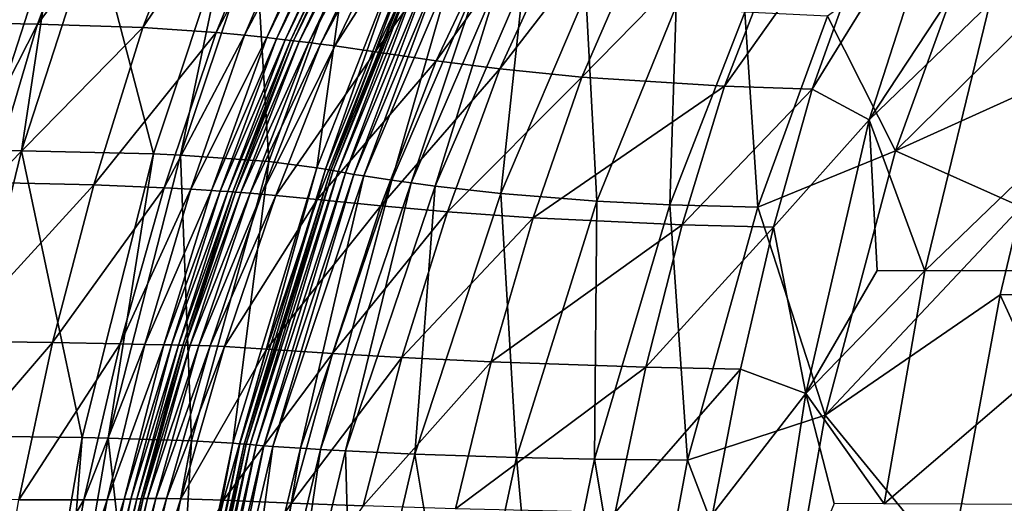
# Model space of a CAD drawing. Units: inches. Extents: x -14.2 to 14.7, y -14 to 12.5.
# Drawn here: x -8.1 to -4.4, y 2.9 to 4.7 of the extents above; entities that cross this region are included whole.
import ezdxf

# ---------------------------------------------------------------- set-up
doc = ezdxf.new("R2010")
doc.units = ezdxf.units.IN
doc.header["$MEASUREMENT"] = 0
doc.layers.add('SEAT-SEAT', color=5, linetype='Continuous')

msp = doc.modelspace()

# ---------------------------------------------------------------- linework, layer by layer
at = {"layer": 'SEAT-SEAT'}
for points in [[(-7.8394, 5.7942, 28.0183), (-8.5608, 4.6604, 28.8449), (-8.1337, 5.7979, 28.7982)], [(-8.2644, 4.6604, 28.0645), (-8.5608, 4.6604, 28.8449), (-7.8394, 5.7942, 28.0183)], [(-8.2644, 4.6604, 28.0645), (-7.8394, 5.7942, 28.0183), (-7.7033, 5.7908, 27.6429)], [(-8.1284, 4.659, 27.6891), (-8.2644, 4.6604, 28.0645), (-7.7033, 5.7908, 27.6429)], [(-8.1284, 4.659, 27.6891), (-7.7033, 5.7908, 27.6429), (-7.5748, 5.7865, 27.2744)], [(-8.0008, 4.6568, 27.3204), (-8.1284, 4.659, 27.6891), (-7.5748, 5.7865, 27.2744)], [(-8.0008, 4.6568, 27.3204), (-7.5748, 5.7865, 27.2744), (-7.1712, 5.7631, 25.9472)], [(-7.607, 4.6437, 25.9854), (-8.0008, 4.6568, 27.3204), (-7.1712, 5.7631, 25.9472)], [(-6.8768, 5.7302, 24.5885), (-7.607, 4.6437, 25.9854), (-7.1712, 5.7631, 25.9472)], [(-7.3323, 4.6258, 24.5982), (-7.607, 4.6437, 25.9854), (-6.8768, 5.7302, 24.5885)], [(-6.7567, 5.7108, 23.8372), (-7.3323, 4.6258, 24.5982), (-6.8768, 5.7302, 24.5885)], [(-7.2255, 4.6156, 23.8217), (-7.3323, 4.6258, 24.5982), (-6.7567, 5.7108, 23.8372)], [(-6.6588, 5.6925, 23.0956), (-7.2255, 4.6156, 23.8217), (-6.7567, 5.7108, 23.8372)], [(-7.1413, 4.6062, 23.0492), (-7.2255, 4.6156, 23.8217), (-6.6588, 5.6925, 23.0956)], [(-6.6166, 5.6843, 22.7325), (-7.1413, 4.6062, 23.0492), (-6.6588, 5.6925, 23.0956)], [(-7.1058, 4.602, 22.6691), (-7.1413, 4.6062, 23.0492), (-6.6166, 5.6843, 22.7325)], [(-6.578, 5.677, 22.3768), (-7.1058, 4.602, 22.6691), (-6.6166, 5.6843, 22.7325)], [(-7.0735, 4.5982, 22.2952), (-7.1058, 4.602, 22.6691), (-6.578, 5.677, 22.3768)], [(-6.578, 5.677, 22.3768), (-6.5533, 5.6725, 22.1438), (-7.0735, 4.5982, 22.2952)], [(-7.0735, 4.5982, 22.2952), (-6.5533, 5.6725, 22.1438), (-7.0528, 4.5958, 22.0497)], [(-6.541, 5.6702, 22.0285), (-7.0528, 4.5958, 22.0497), (-6.5533, 5.6725, 22.1438)], [(-6.541, 5.6702, 22.0285), (-7.0423, 4.5946, 21.928), (-7.0528, 4.5958, 22.0497)], [(-6.541, 5.6702, 22.0285), (-6.516, 5.6654, 21.7998), (-7.0423, 4.5946, 21.928)], [(-6.516, 5.6654, 21.7998), (-7.0206, 4.592, 21.6866), (-7.0423, 4.5946, 21.928)], [(-6.4758, 5.6573, 21.4614), (-7.0206, 4.592, 21.6866), (-6.516, 5.6654, 21.7998)], [(-6.4758, 5.6573, 21.4614), (-6.9842, 4.5875, 21.3291), (-7.0206, 4.592, 21.6866)], [(-6.4758, 5.6573, 21.4614), (-6.4301, 5.6474, 21.1276), (-6.9842, 4.5875, 21.3291)], [(-6.9407, 4.5819, 20.9768), (-6.9842, 4.5875, 21.3291), (-6.4301, 5.6474, 21.1276)], [(-6.3763, 5.6347, 20.7974), (-6.9407, 4.5819, 20.9768), (-6.4301, 5.6474, 21.1276)], [(-6.8869, 4.5747, 20.6291), (-6.9407, 4.5819, 20.9768), (-6.3763, 5.6347, 20.7974)], [(-6.8869, 4.5747, 20.6291), (-6.3763, 5.6347, 20.7974), (-6.2331, 5.5978, 20.144)], [(-6.7361, 4.5531, 19.945), (-6.8869, 4.5747, 20.6291), (-6.2331, 5.5978, 20.144)], [(-6.7361, 4.5531, 19.945), (-6.2331, 5.5978, 20.144), (-6.0247, 5.5408, 19.495)], [(-6.507, 4.5195, 19.2742), (-6.7361, 4.5531, 19.945), (-6.0247, 5.5408, 19.495)], [(-6.507, 4.5195, 19.2742), (-6.0247, 5.5408, 19.495), (-5.8109, 5.4895, 19.0219)], [(-6.2688, 4.489, 18.7902), (-6.507, 4.5195, 19.2742), (-5.8109, 5.4895, 19.0219)], [(-6.2688, 4.489, 18.7902), (-5.8109, 5.4895, 19.0219), (-5.5356, 5.439, 18.5768)], [(-5.9617, 4.4583, 18.3377), (-6.2688, 4.489, 18.7902), (-5.5356, 5.439, 18.5768)], [(-5.9617, 4.4583, 18.3377), (-5.5356, 5.439, 18.5768), (-5.0535, 5.3856, 18.0532)], [(-5.0535, 5.3856, 18.0532), (-5.4265, 4.4244, 17.8072), (-5.9617, 4.4583, 18.3377)], [(-5.0535, 5.3856, 18.0532), (-4.7558, 5.3699, 17.8312), (-5.4265, 4.4244, 17.8072)], [(-4.7558, 5.3699, 17.8312), (-5.098, 4.4131, 17.5823), (-5.4265, 4.4244, 17.8072)], [(-4.7558, 5.3699, 17.8312), (-4.5736, 5.2625, 17.6694), (-5.098, 4.4131, 17.5823)], [(-4.5736, 5.2625, 17.6694), (-4.885, 4.298, 17.4267), (-5.098, 4.4131, 17.5823)], [(-4.5977, 4.7343, 17.4511), (-4.885, 4.298, 17.4267), (-4.5736, 5.2625, 17.6694)], [(-5.0411, 4.6863, 18.1067), (-4.7858, 4.1816, 17.7708), (-4.4491, 5.1092, 17.9604)], [(-4.4491, 5.1092, 17.9604), (-4.7858, 4.1816, 17.7708), (-4.037, 4.9198, 17.7234)], [(-7.934, 5.024, 28.5473), (-8.2462, 5.0238, 29.3557), (-8.2063, 4.1825, 28.5675)], [(-8.2063, 4.1825, 28.5675), (-8.0613, 4.1817, 28.1791), (-7.934, 5.024, 28.5473)], [(-7.934, 5.024, 28.5473), (-8.0613, 4.1817, 28.1791), (-7.789, 5.0224, 28.1593)], [(-7.5667, 4.1704, 26.6876), (-7.789, 5.0224, 28.1593), (-8.0613, 4.1817, 28.1791)], [(-7.2896, 5.0053, 26.6707), (-7.789, 5.0224, 28.1593), (-7.5667, 4.1704, 26.6876)], [(-7.4655, 4.1659, 26.3179), (-7.2896, 5.0053, 26.6707), (-7.5667, 4.1704, 26.6876)], [(-7.1858, 4.9987, 26.3029), (-7.2896, 5.0053, 26.6707), (-7.4655, 4.1659, 26.3179)], [(-7.1339, 4.142, 24.6574), (-7.1858, 4.9987, 26.3029), (-7.4655, 4.1659, 26.3179)], [(-6.8375, 4.9617, 24.6582), (-7.1858, 4.9987, 26.3029), (-7.1339, 4.142, 24.6574)], [(-6.8375, 4.9617, 24.6582), (-7.1339, 4.142, 24.6574), (-6.954, 4.1181, 23.0846)], [(-6.6379, 4.9235, 23.1154), (-6.8375, 4.9617, 24.6582), (-6.954, 4.1181, 23.0846)], [(-6.6379, 4.9235, 23.1154), (-6.954, 4.1181, 23.0846), (-6.9219, 4.1125, 22.7004)], [(-6.6011, 4.9147, 22.7412), (-6.6379, 4.9235, 23.1154), (-6.9219, 4.1125, 22.7004)], [(-6.9219, 4.1125, 22.7004), (-6.9025, 4.109, 22.4483), (-6.6011, 4.9147, 22.7412)], [(-6.5787, 4.9093, 22.4965), (-6.6011, 4.9147, 22.7412), (-6.9025, 4.109, 22.4483)], [(-6.5787, 4.9093, 22.4965), (-6.9025, 4.109, 22.4483), (-6.8933, 4.1073, 22.3236)], [(-6.8933, 4.1073, 22.3236), (-6.5681, 4.9066, 22.3757), (-6.5787, 4.9093, 22.4965)], [(-4.037, 4.9198, 17.7234), (-4.7858, 4.1816, 17.7708), (-4.1838, 4.4538, 17.6288)], [(-6.8751, 4.1039, 22.0769), (-6.5681, 4.9066, 22.3757), (-6.8933, 4.1073, 22.3236)], [(-6.5472, 4.9015, 22.1369), (-6.5681, 4.9066, 22.3757), (-6.8751, 4.1039, 22.0769)], [(-6.5472, 4.9015, 22.1369), (-6.8751, 4.1039, 22.0769), (-6.8472, 4.0988, 21.7135)], [(-6.5158, 4.8937, 21.7858), (-6.5472, 4.9015, 22.1369), (-6.8472, 4.0988, 21.7135)], [(-6.816, 4.0933, 21.3578), (-6.5158, 4.8937, 21.7858), (-6.8472, 4.0988, 21.7135)], [(-6.4818, 4.8853, 21.4425), (-6.5158, 4.8937, 21.7858), (-6.816, 4.0933, 21.3578)], [(-6.7786, 4.0872, 21.0097), (-6.4818, 4.8853, 21.4425), (-6.816, 4.0933, 21.3578)], [(-6.4426, 4.8759, 21.1063), (-6.4818, 4.8853, 21.4425), (-6.7786, 4.0872, 21.0097)], [(-6.674, 4.0716, 20.3354), (-6.4426, 4.8759, 21.1063), (-6.7786, 4.0872, 21.0097)], [(-6.3378, 4.8515, 20.4528), (-6.4426, 4.8759, 21.1063), (-6.674, 4.0716, 20.3354)], [(-6.674, 4.0716, 20.3354), (-6.6012, 4.0616, 20.0088), (-6.3378, 4.8515, 20.4528)], [(-6.3378, 4.8515, 20.4528), (-6.6012, 4.0616, 20.0088), (-6.267, 4.8355, 20.1341)], [(-6.6012, 4.0616, 20.0088), (-6.5109, 4.0496, 19.689), (-6.267, 4.8355, 20.1341)], [(-6.267, 4.8355, 20.1341), (-6.5109, 4.0496, 19.689), (-6.1804, 4.8162, 19.8199)], [(-6.2646, 4.0211, 19.0763), (-6.1804, 4.8162, 19.8199), (-6.5109, 4.0496, 19.689)], [(-5.9467, 4.7699, 19.2114), (-6.1804, 4.8162, 19.8199), (-6.2646, 4.0211, 19.0763)], [(-5.9052, 3.9928, 18.5207), (-5.9467, 4.7699, 19.2114), (-6.2646, 4.0211, 19.0763)], [(-5.6082, 4.7236, 18.6537), (-5.9467, 4.7699, 19.2114), (-5.9052, 3.9928, 18.5207)], [(-5.6311, 3.9793, 18.2336), (-5.6082, 4.7236, 18.6537), (-5.9052, 3.9928, 18.5207)], [(-5.3504, 4.7015, 18.3635), (-5.6082, 4.7236, 18.6537), (-5.6311, 3.9793, 18.2336)], [(-4.6761, 3.7313, 17.1774), (-4.885, 4.298, 17.4267), (-4.4317, 4.7344, 17.3824)], [(-4.4317, 4.7344, 17.3824), (-4.885, 4.298, 17.4267), (-4.5977, 4.7343, 17.4511)], [(-3.8087, 3.7331, 16.9396), (-4.6761, 3.7313, 17.1774), (-3.6229, 4.748, 17.1468)], [(-4.6761, 3.7313, 17.1774), (-4.4317, 4.7344, 17.3824), (-3.6229, 4.748, 17.1468)], [(-5.3021, 3.9699, 17.98), (-5.3504, 4.7015, 18.3635), (-5.6311, 3.9793, 18.2336)], [(-5.3021, 3.9699, 17.98), (-5.0411, 4.6863, 18.1067), (-5.3504, 4.7015, 18.3635)], [(-8.3042, 4.0645, 27.6971), (-8.1284, 4.659, 27.6891), (-8.0008, 4.6568, 27.3204)], [(-8.1775, 4.0631, 27.3283), (-8.3042, 4.0645, 27.6971), (-8.0008, 4.6568, 27.3204)], [(-7.607, 4.6437, 25.9854), (-8.1775, 4.0631, 27.3283), (-8.0008, 4.6568, 27.3204)], [(-5.3021, 3.9699, 17.98), (-4.7858, 4.1816, 17.7708), (-5.0411, 4.6863, 18.1067)], [(-7.79, 4.0542, 25.9916), (-8.1775, 4.0631, 27.3283), (-7.607, 4.6437, 25.9854)], [(-7.3323, 4.6258, 24.5982), (-7.79, 4.0542, 25.9916), (-7.607, 4.6437, 25.9854)], [(-7.5262, 4.0433, 24.5984), (-7.79, 4.0542, 25.9916), (-7.3323, 4.6258, 24.5982)], [(-7.2255, 4.6156, 23.8217), (-7.5262, 4.0433, 24.5984), (-7.3323, 4.6258, 24.5982)], [(-7.4265, 4.0376, 23.8155), (-7.5262, 4.0433, 24.5984), (-7.2255, 4.6156, 23.8217)], [(-7.1413, 4.6062, 23.0492), (-7.4265, 4.0376, 23.8155), (-7.2255, 4.6156, 23.8217)], [(-7.3494, 4.0326, 23.0337), (-7.4265, 4.0376, 23.8155), (-7.1413, 4.6062, 23.0492)], [(-7.1058, 4.602, 22.6691), (-7.3494, 4.0326, 23.0337), (-7.1413, 4.6062, 23.0492)], [(-7.3172, 4.0304, 22.6474), (-7.3494, 4.0326, 23.0337), (-7.1058, 4.602, 22.6691)], [(-7.0735, 4.5982, 22.2952), (-7.3172, 4.0304, 22.6474), (-7.1058, 4.602, 22.6691)], [(-7.0735, 4.5982, 22.2952), (-7.2881, 4.0285, 22.2664), (-7.3172, 4.0304, 22.6474)], [(-7.0735, 4.5982, 22.2952), (-7.0528, 4.5958, 22.0497), (-7.2881, 4.0285, 22.2664)], [(-7.2881, 4.0285, 22.2664), (-7.0528, 4.5958, 22.0497), (-7.2692, 4.0273, 22.0157)], [(-7.0528, 4.5958, 22.0497), (-7.0423, 4.5946, 21.928), (-7.2692, 4.0273, 22.0157)], [(-7.0423, 4.5946, 21.928), (-7.2596, 4.0266, 21.8913), (-7.2692, 4.0273, 22.0157)], [(-7.0206, 4.592, 21.6866), (-7.2596, 4.0266, 21.8913), (-7.0423, 4.5946, 21.928)], [(-7.0206, 4.592, 21.6866), (-7.2394, 4.0252, 21.6442), (-7.2596, 4.0266, 21.8913)], [(-7.0206, 4.592, 21.6866), (-6.9842, 4.5875, 21.3291), (-7.2394, 4.0252, 21.6442)], [(-7.2047, 4.0227, 21.2781), (-7.2394, 4.0252, 21.6442), (-6.9842, 4.5875, 21.3291)], [(-6.9407, 4.5819, 20.9768), (-7.2047, 4.0227, 21.2781), (-6.9842, 4.5875, 21.3291)], [(-7.1621, 4.0192, 20.9171), (-7.2047, 4.0227, 21.2781), (-6.9407, 4.5819, 20.9768)], [(-6.8869, 4.5747, 20.6291), (-7.1621, 4.0192, 20.9171), (-6.9407, 4.5819, 20.9768)], [(-7.1082, 4.0144, 20.561), (-7.1621, 4.0192, 20.9171), (-6.8869, 4.5747, 20.6291)], [(-7.1082, 4.0144, 20.561), (-6.8869, 4.5747, 20.6291), (-6.7361, 4.5531, 19.945)], [(-6.9536, 3.9994, 19.8622), (-7.1082, 4.0144, 20.561), (-6.7361, 4.5531, 19.945)], [(-6.9536, 3.9994, 19.8622), (-6.7361, 4.5531, 19.945), (-6.507, 4.5195, 19.2742)], [(-6.7148, 3.9754, 19.1813), (-6.9536, 3.9994, 19.8622), (-6.507, 4.5195, 19.2742)], [(-6.7148, 3.9754, 19.1813), (-6.507, 4.5195, 19.2742), (-6.2688, 4.489, 18.7902)], [(-6.4653, 3.9531, 18.6928), (-6.7148, 3.9754, 19.1813), (-6.2688, 4.489, 18.7902)], [(-6.4653, 3.9531, 18.6928), (-6.2688, 4.489, 18.7902), (-5.9617, 4.4583, 18.3377)], [(-5.9617, 4.4583, 18.3377), (-6.1438, 3.9303, 18.2379), (-6.4653, 3.9531, 18.6928)], [(-5.9617, 4.4583, 18.3377), (-5.4265, 4.4244, 17.8072), (-6.1438, 3.9303, 18.2379)], [(-4.1838, 4.4538, 17.6288), (-4.7858, 4.1816, 17.7708), (-4.3151, 3.9712, 17.5526)], [(-5.4265, 4.4244, 17.8072), (-5.5849, 3.9043, 17.7061), (-6.1438, 3.9303, 18.2379)], [(-5.4265, 4.4244, 17.8072), (-5.098, 4.4131, 17.5823), (-5.5849, 3.9043, 17.7061)], [(-5.098, 4.4131, 17.5823), (-5.2427, 3.8951, 17.4809), (-5.5849, 3.9043, 17.7061)], [(-5.098, 4.4131, 17.5823), (-4.885, 4.298, 17.4267), (-5.2427, 3.8951, 17.4809)], [(-4.885, 4.298, 17.4267), (-5.122, 3.2717, 17.2509), (-5.2427, 3.8951, 17.4809)], [(-4.8548, 3.7324, 17.2465), (-5.122, 3.2717, 17.2509), (-4.885, 4.298, 17.4267)], [(-4.8548, 3.7324, 17.2465), (-4.885, 4.298, 17.4267), (-4.6761, 3.7313, 17.1774)], [(-8.2063, 4.1825, 28.5675), (-8.3222, 3.1134, 28.186), (-8.0613, 4.1817, 28.1791)], [(-7.8344, 3.1066, 26.6906), (-8.0613, 4.1817, 28.1791), (-8.3222, 3.1134, 28.186)], [(-7.5667, 4.1704, 26.6876), (-8.0613, 4.1817, 28.1791), (-7.8344, 3.1066, 26.6906)], [(-7.7361, 3.1043, 26.3196), (-7.5667, 4.1704, 26.6876), (-7.8344, 3.1066, 26.6906)], [(-7.4655, 4.1659, 26.3179), (-7.5667, 4.1704, 26.6876), (-7.7361, 3.1043, 26.3196)], [(-5.3021, 3.9699, 17.98), (-5.0494, 3.1901, 17.6441), (-4.7858, 4.1816, 17.7708)], [(-4.3151, 3.9712, 17.5526), (-4.7858, 4.1816, 17.7708), (-5.0494, 3.1901, 17.6441)], [(-7.4247, 3.094, 24.6516), (-7.4655, 4.1659, 26.3179), (-7.7361, 3.1043, 26.3196)], [(-7.1339, 4.142, 24.6574), (-7.4655, 4.1659, 26.3179), (-7.4247, 3.094, 24.6516)], [(-7.2691, 3.0851, 23.0601), (-7.1339, 4.142, 24.6574), (-7.4247, 3.094, 24.6516)], [(-6.954, 4.1181, 23.0846), (-7.1339, 4.142, 24.6574), (-7.2691, 3.0851, 23.0601)], [(-6.954, 4.1181, 23.0846), (-7.2691, 3.0851, 23.0601), (-7.2428, 3.0831, 22.6674)], [(-6.9219, 4.1125, 22.7004), (-6.954, 4.1181, 23.0846), (-7.2428, 3.0831, 22.6674)], [(-7.2428, 3.0831, 22.6674), (-7.2271, 3.0818, 22.4086), (-6.9219, 4.1125, 22.7004)], [(-6.9219, 4.1125, 22.7004), (-7.2271, 3.0818, 22.4086), (-6.9025, 4.109, 22.4483)], [(-7.2196, 3.0811, 22.2802), (-6.9025, 4.109, 22.4483), (-7.2271, 3.0818, 22.4086)], [(-6.8933, 4.1073, 22.3236), (-6.9025, 4.109, 22.4483), (-7.2196, 3.0811, 22.2802)], [(-6.8933, 4.1073, 22.3236), (-7.2196, 3.0811, 22.2802), (-7.2048, 3.0798, 22.0255)], [(-7.2048, 3.0798, 22.0255), (-6.8751, 4.1039, 22.0769), (-6.8933, 4.1073, 22.3236)], [(-7.1813, 3.0778, 21.6493), (-6.8751, 4.1039, 22.0769), (-7.2048, 3.0798, 22.0255)], [(-6.8472, 4.0988, 21.7135), (-6.8751, 4.1039, 22.0769), (-7.1813, 3.0778, 21.6493)], [(-7.1536, 3.0755, 21.2802), (-6.8472, 4.0988, 21.7135), (-7.1813, 3.0778, 21.6493)], [(-6.816, 4.0933, 21.3578), (-6.8472, 4.0988, 21.7135), (-7.1536, 3.0755, 21.2802)], [(-7.79, 4.0542, 25.9916), (-8.3265, 3.4676, 27.3313), (-8.1775, 4.0631, 27.3283)], [(-7.1188, 3.0729, 20.9188), (-6.816, 4.0933, 21.3578), (-7.1536, 3.0755, 21.2802)], [(-6.7786, 4.0872, 21.0097), (-6.816, 4.0933, 21.3578), (-7.1188, 3.0729, 20.9188)], [(-7.0153, 3.0661, 20.2211), (-6.7786, 4.0872, 21.0097), (-7.1188, 3.0729, 20.9188)], [(-6.674, 4.0716, 20.3354), (-6.7786, 4.0872, 21.0097), (-7.0153, 3.0661, 20.2211)], [(-7.0153, 3.0661, 20.2211), (-6.9407, 3.0617, 19.8856), (-6.674, 4.0716, 20.3354)], [(-6.674, 4.0716, 20.3354), (-6.9407, 3.0617, 19.8856), (-6.6012, 4.0616, 20.0088)], [(-6.9407, 3.0617, 19.8856), (-6.8468, 3.0565, 19.5599), (-6.6012, 4.0616, 20.0088)], [(-6.6012, 4.0616, 20.0088), (-6.8468, 3.0565, 19.5599), (-6.5109, 4.0496, 19.689)], [(-7.9449, 3.4622, 25.9932), (-8.3265, 3.4676, 27.3313), (-7.79, 4.0542, 25.9916)], [(-7.5262, 4.0433, 24.5984), (-7.9449, 3.4622, 25.9932), (-7.79, 4.0542, 25.9916)], [(-7.6915, 3.4572, 24.5973), (-7.9449, 3.4622, 25.9932), (-7.5262, 4.0433, 24.5984)], [(-7.4265, 4.0376, 23.8155), (-7.6915, 3.4572, 24.5973), (-7.5262, 4.0433, 24.5984)], [(-7.5987, 3.4553, 23.8109), (-7.6915, 3.4572, 24.5973), (-7.4265, 4.0376, 23.8155)], [(-7.3494, 4.0326, 23.0337), (-7.5987, 3.4553, 23.8109), (-7.4265, 4.0376, 23.8155)], [(-7.5285, 3.454, 23.0225), (-7.5987, 3.4553, 23.8109), (-7.3494, 4.0326, 23.0337)], [(-7.3172, 4.0304, 22.6474), (-7.5285, 3.454, 23.0225), (-7.3494, 4.0326, 23.0337)], [(-7.4996, 3.4536, 22.6314), (-7.5285, 3.454, 23.0225), (-7.3172, 4.0304, 22.6474)], [(-7.3172, 4.0304, 22.6474), (-7.2881, 4.0285, 22.2664), (-7.4996, 3.4536, 22.6314)], [(-7.4735, 3.4533, 22.2445), (-7.4996, 3.4536, 22.6314), (-7.2881, 4.0285, 22.2664)], [(-7.2881, 4.0285, 22.2664), (-7.2692, 4.0273, 22.0157), (-7.4735, 3.4533, 22.2445)], [(-7.4735, 3.4533, 22.2445), (-7.2692, 4.0273, 22.0157), (-7.4565, 3.4531, 21.9891)], [(-7.2596, 4.0266, 21.8913), (-7.4565, 3.4531, 21.9891), (-7.2692, 4.0273, 22.0157)], [(-7.2596, 4.0266, 21.8913), (-7.4477, 3.453, 21.8623), (-7.4565, 3.4531, 21.9891)], [(-7.2596, 4.0266, 21.8913), (-7.2394, 4.0252, 21.6442), (-7.4477, 3.453, 21.8623)], [(-7.4291, 3.4527, 21.6101), (-7.4477, 3.453, 21.8623), (-7.2394, 4.0252, 21.6442)], [(-7.2047, 4.0227, 21.2781), (-7.4291, 3.4527, 21.6101), (-7.2394, 4.0252, 21.6442)], [(-7.3962, 3.4517, 21.236), (-7.4291, 3.4527, 21.6101), (-7.2047, 4.0227, 21.2781)], [(-7.1621, 4.0192, 20.9171), (-7.3962, 3.4517, 21.236), (-7.2047, 4.0227, 21.2781)], [(-6.8468, 3.0565, 19.5599), (-6.5871, 3.0441, 18.9438), (-6.5109, 4.0496, 19.689)], [(-6.2646, 4.0211, 19.0763), (-6.5109, 4.0496, 19.689), (-6.5871, 3.0441, 18.9438)], [(-7.3546, 3.45, 20.8669), (-7.3962, 3.4517, 21.236), (-7.1621, 4.0192, 20.9171)], [(-7.3546, 3.45, 20.8669), (-7.1621, 4.0192, 20.9171), (-7.1082, 4.0144, 20.561)], [(-7.3008, 3.4474, 20.5029), (-7.3546, 3.45, 20.8669), (-7.1082, 4.0144, 20.561)], [(-7.3008, 3.4474, 20.5029), (-7.1082, 4.0144, 20.561), (-6.9536, 3.9994, 19.8622)], [(-7.143, 3.4379, 19.7903), (-7.3008, 3.4474, 20.5029), (-6.9536, 3.9994, 19.8622)], [(-7.143, 3.4379, 19.7903), (-6.9536, 3.9994, 19.8622), (-6.7148, 3.9754, 19.1813)], [(-6.2057, 3.0317, 18.3932), (-6.2646, 4.0211, 19.0763), (-6.5871, 3.0441, 18.9438)], [(-5.9052, 3.9928, 18.5207), (-6.2646, 4.0211, 19.0763), (-6.2057, 3.0317, 18.3932)], [(-5.9144, 3.0258, 18.1111), (-5.9052, 3.9928, 18.5207), (-6.2057, 3.0317, 18.3932)], [(-5.6311, 3.9793, 18.2336), (-5.9052, 3.9928, 18.5207), (-5.9144, 3.0258, 18.1111)], [(-6.8956, 3.4216, 19.1005), (-7.143, 3.4379, 19.7903), (-6.7148, 3.9754, 19.1813)], [(-6.8956, 3.4216, 19.1005), (-6.7148, 3.9754, 19.1813), (-6.4653, 3.9531, 18.6928)], [(-6.4653, 3.9531, 18.6928), (-6.6359, 3.406, 18.6085), (-6.8956, 3.4216, 19.1005)], [(-6.4653, 3.9531, 18.6928), (-6.1438, 3.9303, 18.2379), (-6.6359, 3.406, 18.6085)], [(-5.5648, 3.0217, 17.8632), (-5.6311, 3.9793, 18.2336), (-5.9144, 3.0258, 18.1111)], [(-5.5648, 3.0217, 17.8632), (-5.3021, 3.9699, 17.98), (-5.6311, 3.9793, 18.2336)], [(-5.5648, 3.0217, 17.8632), (-5.0494, 3.1901, 17.6441), (-5.3021, 3.9699, 17.98)], [(-4.3151, 3.9712, 17.5526), (-5.0494, 3.1901, 17.6441), (-4.3935, 3.6413, 17.5103)], [(-3.7716, 3.6511, 17.3791), (-4.3151, 3.9712, 17.5526), (-4.3935, 3.6413, 17.5103)], [(-6.1438, 3.9303, 18.2379), (-6.3014, 3.3897, 18.1521), (-6.6359, 3.406, 18.6085)], [(-6.1438, 3.9303, 18.2379), (-5.5849, 3.9043, 17.7061), (-6.3014, 3.3897, 18.1521)], [(-5.5849, 3.9043, 17.7061), (-5.7214, 3.3702, 17.6203), (-6.3014, 3.3897, 18.1521)], [(-5.5849, 3.9043, 17.7061), (-5.2427, 3.8951, 17.4809), (-5.7214, 3.3702, 17.6203)], [(-5.2427, 3.8951, 17.4809), (-5.3671, 3.3628, 17.3954), (-5.7214, 3.3702, 17.6203)], [(-5.2427, 3.8951, 17.4809), (-5.122, 3.2717, 17.2509), (-5.3671, 3.3628, 17.3954)], [(-4.6761, 3.7313, 17.1774), (-5.122, 3.2717, 17.2509), (-4.8548, 3.7324, 17.2465)], [(-4.8287, 2.8573, 17.0551), (-5.122, 3.2717, 17.2509), (-4.6761, 3.7313, 17.1774)], [(-4.8287, 2.8573, 17.0551), (-4.6761, 3.7313, 17.1774), (-3.8087, 3.7331, 16.9396)], [(-3.8087, 3.7331, 16.9396), (-3.9236, 2.8542, 16.8193), (-4.8287, 2.8573, 17.0551)], [(-4.3935, 3.6413, 17.5103), (-5.0494, 3.1901, 17.6441), (-4.5825, 2.6197, 17.413)], [(-3.9272, 2.6233, 17.2862), (-4.3935, 3.6413, 17.5103), (-4.5825, 2.6197, 17.413)], [(-3.7716, 3.6511, 17.3791), (-4.3935, 3.6413, 17.5103), (-3.9272, 2.6233, 17.2862)], [(-7.9449, 3.4622, 25.9932), (-8.4485, 2.8761, 27.3336), (-8.3265, 3.4676, 27.3313)], [(-8.0716, 2.8732, 25.9938), (-8.4485, 2.8761, 27.3336), (-7.9449, 3.4622, 25.9932)], [(-7.6915, 3.4572, 24.5973), (-8.0716, 2.8732, 25.9938), (-7.9449, 3.4622, 25.9932)], [(-7.8272, 2.8726, 24.5966), (-8.0716, 2.8732, 25.9938), (-7.6915, 3.4572, 24.5973)], [(-7.5987, 3.4553, 23.8109), (-7.8272, 2.8726, 24.5966), (-7.6915, 3.4572, 24.5973)], [(-7.7407, 2.8734, 23.808), (-7.8272, 2.8726, 24.5966), (-7.5987, 3.4553, 23.8109)], [(-7.5285, 3.454, 23.0225), (-7.7407, 2.8734, 23.808), (-7.5987, 3.4553, 23.8109)], [(-7.6771, 2.8748, 23.0147), (-7.7407, 2.8734, 23.808), (-7.5285, 3.454, 23.0225)], [(-7.4996, 3.4536, 22.6314), (-7.6771, 2.8748, 23.0147), (-7.5285, 3.454, 23.0225)], [(-7.6514, 2.8756, 22.6197), (-7.6771, 2.8748, 23.0147), (-7.4996, 3.4536, 22.6314)], [(-7.6514, 2.8756, 22.6197), (-7.4996, 3.4536, 22.6314), (-7.4735, 3.4533, 22.2445)], [(-7.6285, 2.8765, 22.2275), (-7.6514, 2.8756, 22.6197), (-7.4735, 3.4533, 22.2445)], [(-7.4735, 3.4533, 22.2445), (-7.4565, 3.4531, 21.9891), (-7.6285, 2.8765, 22.2275)], [(-7.6285, 2.8765, 22.2275), (-7.4565, 3.4531, 21.9891), (-7.6134, 2.877, 21.9681)], [(-7.4565, 3.4531, 21.9891), (-7.4477, 3.453, 21.8623), (-7.6134, 2.877, 21.9681)], [(-7.6055, 2.8773, 21.8391), (-7.6134, 2.877, 21.9681), (-7.4477, 3.453, 21.8623)], [(-7.4291, 3.4527, 21.6101), (-7.6055, 2.8773, 21.8391), (-7.4477, 3.453, 21.8623)], [(-7.5885, 2.8777, 21.5823), (-7.6055, 2.8773, 21.8391), (-7.4291, 3.4527, 21.6101)], [(-7.3962, 3.4517, 21.236), (-7.5885, 2.8777, 21.5823), (-7.4291, 3.4527, 21.6101)], [(-7.5577, 2.8779, 21.2009), (-7.5885, 2.8777, 21.5823), (-7.3962, 3.4517, 21.236)], [(-7.3546, 3.45, 20.8669), (-7.5577, 2.8779, 21.2009), (-7.3962, 3.4517, 21.236)], [(-7.5175, 2.8776, 20.8244), (-7.5577, 2.8779, 21.2009), (-7.3546, 3.45, 20.8669)], [(-7.5175, 2.8776, 20.8244), (-7.3546, 3.45, 20.8669), (-7.3008, 3.4474, 20.5029)], [(-7.4642, 2.8765, 20.4531), (-7.5175, 2.8776, 20.8244), (-7.3008, 3.4474, 20.5029)], [(-7.4642, 2.8765, 20.4531), (-7.3008, 3.4474, 20.5029), (-7.143, 3.4379, 19.7903)], [(-7.3043, 2.8712, 19.728), (-7.4642, 2.8765, 20.4531), (-7.143, 3.4379, 19.7903)], [(-7.3043, 2.8712, 19.728), (-7.143, 3.4379, 19.7903), (-6.8956, 3.4216, 19.1005)], [(-6.8956, 3.4216, 19.1005), (-7.0496, 2.8608, 19.0304), (-7.3043, 2.8712, 19.728)], [(-6.8956, 3.4216, 19.1005), (-6.6359, 3.406, 18.6085), (-7.0496, 2.8608, 19.0304)], [(-6.6359, 3.406, 18.6085), (-6.781, 2.8504, 18.5359), (-7.0496, 2.8608, 19.0304)], [(-6.6359, 3.406, 18.6085), (-6.3014, 3.3897, 18.1521), (-6.781, 2.8504, 18.5359)], [(-6.3014, 3.3897, 18.1521), (-6.4351, 2.8392, 18.0789), (-6.781, 2.8504, 18.5359)], [(-6.3014, 3.3897, 18.1521), (-5.7214, 3.3702, 17.6203), (-6.4351, 2.8392, 18.0789)], [(-5.7214, 3.3702, 17.6203), (-5.8364, 2.825, 17.5483), (-6.4351, 2.8392, 18.0789)], [(-5.7214, 3.3702, 17.6203), (-5.3671, 3.3628, 17.3954), (-5.8364, 2.825, 17.5483)], [(-5.4715, 2.8192, 17.3245), (-5.8364, 2.825, 17.5483), (-5.3671, 3.3628, 17.3954)], [(-5.3671, 3.3628, 17.3954), (-5.122, 3.2717, 17.2509), (-5.4715, 2.8192, 17.3245)], [(-5.4715, 2.8192, 17.3245), (-5.122, 3.2717, 17.2509), (-5.2883, 2.204, 17.1314)], [(-5.0159, 2.8587, 17.1238), (-5.2883, 2.204, 17.1314), (-5.122, 3.2717, 17.2509)], [(-5.0159, 2.8587, 17.1238), (-5.122, 3.2717, 17.2509), (-4.8287, 2.8573, 17.0551)], [(-5.5648, 3.0217, 17.8632), (-5.2334, 2.153, 17.5562), (-5.0494, 3.1901, 17.6441)], [(-5.0494, 3.1901, 17.6441), (-5.2334, 2.153, 17.5562), (-4.5825, 2.6197, 17.413)], [(-8.013, 2.0579, 26.6943), (-8.3222, 3.1134, 28.186), (-8.4981, 2.0617, 28.1956)], [(-7.8344, 3.1066, 26.6906), (-8.3222, 3.1134, 28.186), (-8.013, 2.0579, 26.6943)], [(-7.9164, 2.0569, 26.3216), (-7.8344, 3.1066, 26.6906), (-8.013, 2.0579, 26.6943)], [(-7.7361, 3.1043, 26.3196), (-7.8344, 3.1066, 26.6906), (-7.9164, 2.0569, 26.3216)], [(-7.619, 2.0541, 24.6489), (-7.7361, 3.1043, 26.3196), (-7.9164, 2.0569, 26.3216)], [(-7.4247, 3.094, 24.6516), (-7.7361, 3.1043, 26.3196), (-7.619, 2.0541, 24.6489)], [(-7.4839, 2.0534, 23.0465), (-7.4247, 3.094, 24.6516), (-7.619, 2.0541, 24.6489)], [(-7.2691, 3.0851, 23.0601), (-7.4247, 3.094, 24.6516), (-7.4839, 2.0534, 23.0465)], [(-7.4839, 2.0534, 23.0465), (-7.4632, 2.0532, 22.6477), (-7.2691, 3.0851, 23.0601)], [(-7.2428, 3.0831, 22.6674), (-7.2691, 3.0851, 23.0601), (-7.4632, 2.0532, 22.6477)], [(-7.4632, 2.0532, 22.6477), (-7.4512, 2.0531, 22.3837), (-7.2428, 3.0831, 22.6674)], [(-7.2428, 3.0831, 22.6674), (-7.4512, 2.0531, 22.3837), (-7.2271, 3.0818, 22.4086)], [(-7.4512, 2.0531, 22.3837), (-7.4455, 2.053, 22.2524), (-7.2271, 3.0818, 22.4086)], [(-7.4455, 2.053, 22.2524), (-7.2196, 3.0811, 22.2802), (-7.2271, 3.0818, 22.4086)], [(-7.4342, 2.0529, 21.9914), (-7.2196, 3.0811, 22.2802), (-7.4455, 2.053, 22.2524)], [(-7.2048, 3.0798, 22.0255), (-7.2196, 3.0811, 22.2802), (-7.4342, 2.0529, 21.9914)], [(-7.2048, 3.0798, 22.0255), (-7.4342, 2.0529, 21.9914), (-7.4157, 2.0525, 21.6046)], [(-7.4157, 2.0525, 21.6046), (-7.1813, 3.0778, 21.6493), (-7.2048, 3.0798, 22.0255)], [(-7.3924, 2.052, 21.2244), (-7.1813, 3.0778, 21.6493), (-7.4157, 2.0525, 21.6046)], [(-7.1536, 3.0755, 21.2802), (-7.1813, 3.0778, 21.6493), (-7.3924, 2.052, 21.2244)], [(-7.3611, 2.0514, 20.8518), (-7.1536, 3.0755, 21.2802), (-7.3924, 2.052, 21.2244)], [(-7.1188, 3.0729, 20.9188), (-7.1536, 3.0755, 21.2802), (-7.3611, 2.0514, 20.8518)], [(-7.2611, 2.0496, 20.1342), (-7.1188, 3.0729, 20.9188), (-7.3611, 2.0514, 20.8518)], [(-7.0153, 3.0661, 20.2211), (-7.1188, 3.0729, 20.9188), (-7.2611, 2.0496, 20.1342)], [(-7.2611, 2.0496, 20.1342), (-7.186, 2.0483, 19.7913), (-7.0153, 3.0661, 20.2211)], [(-7.0153, 3.0661, 20.2211), (-7.186, 2.0483, 19.7913), (-6.9407, 3.0617, 19.8856)], [(-7.186, 2.0483, 19.7913), (-7.0897, 2.0468, 19.4605), (-6.9407, 3.0617, 19.8856)], [(-6.9407, 3.0617, 19.8856), (-7.0897, 2.0468, 19.4605), (-6.8468, 3.0565, 19.5599)], [(-6.8196, 2.043, 18.8423), (-6.8468, 3.0565, 19.5599), (-7.0897, 2.0468, 19.4605)], [(-6.8196, 2.043, 18.8423), (-6.5871, 3.0441, 18.9438), (-6.8468, 3.0565, 19.5599)], [(-6.8196, 2.043, 18.8423), (-6.4202, 2.0393, 18.297), (-6.5871, 3.0441, 18.9438)], [(-6.2057, 3.0317, 18.3932), (-6.5871, 3.0441, 18.9438), (-6.4202, 2.0393, 18.297)], [(-6.1151, 2.0375, 18.02), (-6.2057, 3.0317, 18.3932), (-6.4202, 2.0393, 18.297)], [(-5.9144, 3.0258, 18.1111), (-6.2057, 3.0317, 18.3932), (-6.1151, 2.0375, 18.02)], [(-5.7493, 2.0362, 17.7778), (-5.9144, 3.0258, 18.1111), (-6.1151, 2.0375, 18.02)], [(-5.7493, 2.0362, 17.7778), (-5.5648, 3.0217, 17.8632), (-5.9144, 3.0258, 18.1111)], [(-5.7493, 2.0362, 17.7778), (-5.2334, 2.153, 17.5562), (-5.5648, 3.0217, 17.8632)], [(-7.8272, 2.8726, 24.5966), (-8.1705, 2.2909, 25.9956), (-8.0716, 2.8732, 25.9938)], [(-7.9332, 2.2927, 24.5971), (-8.1705, 2.2909, 25.9956), (-7.8272, 2.8726, 24.5966)], [(-7.8522, 2.295, 23.807), (-7.9332, 2.2927, 24.5971), (-7.7407, 2.8734, 23.808)], [(-7.7407, 2.8734, 23.808), (-7.9332, 2.2927, 24.5971), (-7.8272, 2.8726, 24.5966)], [(-7.7946, 2.2977, 23.0096), (-7.8522, 2.295, 23.807), (-7.6771, 2.8748, 23.0147)], [(-7.6771, 2.8748, 23.0147), (-7.8522, 2.295, 23.807), (-7.7407, 2.8734, 23.808)], [(-7.7721, 2.2992, 22.6112), (-7.7946, 2.2977, 23.0096), (-7.6514, 2.8756, 22.6197)], [(-7.7946, 2.2977, 23.0096), (-7.6771, 2.8748, 23.0147), (-7.6514, 2.8756, 22.6197)], [(-7.7522, 2.3006, 22.2144), (-7.7721, 2.2992, 22.6112), (-7.6285, 2.8765, 22.2275)], [(-7.7721, 2.2992, 22.6112), (-7.6514, 2.8756, 22.6197), (-7.6285, 2.8765, 22.2275)], [(-7.6285, 2.8765, 22.2275), (-7.6134, 2.877, 21.9681), (-7.7522, 2.3006, 22.2144)], [(-7.7522, 2.3006, 22.2144), (-7.6134, 2.877, 21.9681), (-7.7392, 2.3015, 21.9514)], [(-7.7323, 2.302, 21.8203), (-7.7392, 2.3015, 21.9514), (-7.6055, 2.8773, 21.8391)], [(-7.6055, 2.8773, 21.8391), (-7.7392, 2.3015, 21.9514), (-7.6134, 2.877, 21.9681)], [(-7.717, 2.3027, 21.5594), (-7.7323, 2.302, 21.8203), (-7.5885, 2.8777, 21.5823)], [(-7.5885, 2.8777, 21.5823), (-7.7323, 2.302, 21.8203), (-7.6055, 2.8773, 21.8391)], [(-7.6886, 2.3036, 21.1715), (-7.717, 2.3027, 21.5594), (-7.5577, 2.8779, 21.2009)], [(-7.5577, 2.8779, 21.2009), (-7.717, 2.3027, 21.5594), (-7.5885, 2.8777, 21.5823)], [(-7.6886, 2.3036, 21.1715), (-7.5577, 2.8779, 21.2009), (-7.5175, 2.8776, 20.8244)], [(-7.6502, 2.3041, 20.7882), (-7.6886, 2.3036, 21.1715), (-7.5175, 2.8776, 20.8244)], [(-7.6502, 2.3041, 20.7882), (-7.5175, 2.8776, 20.8244), (-7.4642, 2.8765, 20.4531)], [(-7.5979, 2.3039, 20.4104), (-7.6502, 2.3041, 20.7882), (-7.4642, 2.8765, 20.4531)], [(-7.5979, 2.3039, 20.4104), (-7.4642, 2.8765, 20.4531), (-7.3043, 2.8712, 19.728)], [(-7.3043, 2.8712, 19.728), (-7.4371, 2.3014, 19.6743), (-7.5979, 2.3039, 20.4104)], [(-7.3043, 2.8712, 19.728), (-7.0496, 2.8608, 19.0304), (-7.4371, 2.3014, 19.6743)], [(-7.0496, 2.8608, 19.0304), (-7.1767, 2.2953, 18.9703), (-7.4371, 2.3014, 19.6743)], [(-7.0496, 2.8608, 19.0304), (-6.781, 2.8504, 18.5359), (-7.1767, 2.2953, 18.9703)]]:
    msp.add_3dface(points, dxfattribs=at)

doc.saveas('drawing.dxf')
